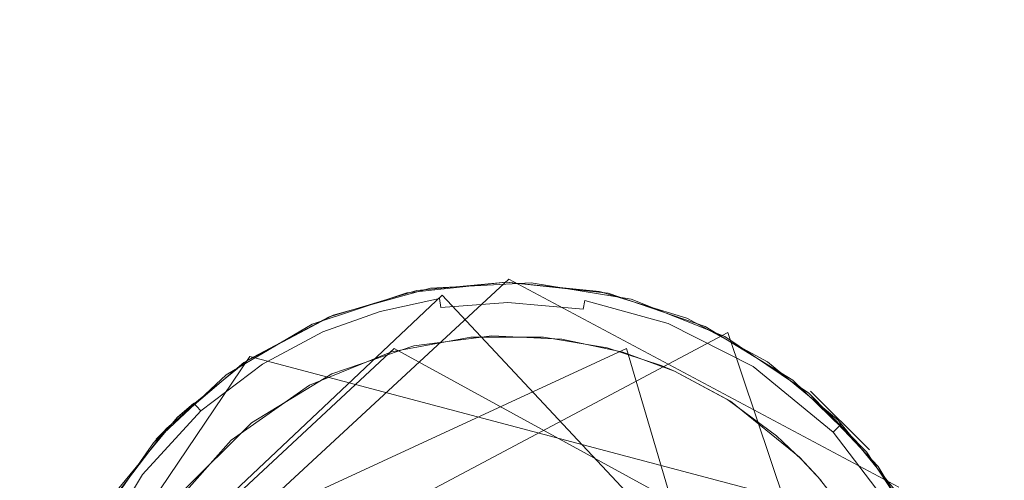
# Model space of a CAD drawing. Extents: x -199 to 199, y -199 to 199.
# Drawn here: x -62 to -58, y -133 to -132 of the extents above; entities that cross this region are included whole.
import ezdxf

# ---------------------------------------------------------------- set-up
doc = ezdxf.new("R2010")
doc.units = 0
doc.header["$LTSCALE"] = 500
doc.header["$MEASUREMENT"] = 0
for name, color, linetype in [('DWXOUTLINES', 7, 'Continuous'), ('KLUDI_GUMA', 7, 'Continuous'), ('KLUDI_ZLOTO', 7, 'Continuous')]:
    doc.layers.add(name, color=color, linetype=linetype)

msp = doc.modelspace()

# ---------------------------------------------------------------- linework, layer by layer
at = {"layer": 'DWXOUTLINES', "color": 0, "lineweight": 15}
for p, q in [((-61.53, -134.15, -58.09), (-59.78, -132.53, -58.09)), ((-59.78, -132.53, -58.09), (-58.32, -133.31, -58.09)), ((-60.03, -132.59, -58.21), (-61.45, -133.93, -58.21)), ((-60.03, -132.59, -58.21), (-58.11, -134.64, -58.21)), ((-58.96, -132.73, -55.79), (-61.52, -134.09, -55.79)), ((-58.19, -135.02, -55.79), (-58.96, -132.73, -55.79)), ((-61.24, -133.75, -58.29), (-60.21, -132.79, -58.29)), ((-59.34, -132.79, -58.29), (-61.2, -133.65, -58.29)), ((-60.21, -132.79, -58.29), (-58.29, -133.84, -58.29)), ((-58.6, -135.29, -58.29), (-59.34, -132.79, -58.29)), ((-60.75, -132.82, -58.09), (-61.5, -133.93, -58.09)), ((-58.22, -133.49, -58.09), (-60.75, -132.82, -58.09)), ((-58.43, -133.17, -58.09), (-58.65, -132.95, -55.79)), ((-61.05, -133.08, -55.79), (-61.1, -133.13, -58.09))]:
    msp.add_line(p, q, dxfattribs=at)
at = {"layer": 'KLUDI_GUMA', "lineweight": 15}
for points, invisible_edges in [([(-60.073, -132.564, -55.8), (-59.79, -132.541, -58.1), (-60.162, -132.581, -58.1), (-60.073, -132.564, -55.8)], 13), ([(-60.124, -132.573, -58.1), (-59.79, -132.541, -58.1), (-60.046, -132.564, -58.142), (-60.124, -132.573, -58.1)], 14), ([(-60.073, -132.564, -55.8), (-59.696, -132.544, -55.8), (-59.79, -132.541, -58.1), (-60.073, -132.564, -55.8)], 14), ([(-59.79, -132.541, -58.1), (-59.784, -132.546, -58.142), (-60.046, -132.564, -58.142), (-59.79, -132.541, -58.1)], 15), ([(-59.79, -132.541, -58.1), (-59.441, -132.576, -58.1), (-59.784, -132.546, -58.142), (-59.79, -132.541, -58.1)], 14), ([(-59.696, -132.544, -55.8), (-59.408, -132.583, -58.1), (-59.79, -132.541, -58.1), (-59.696, -132.544, -55.8)], 13), ([(-60.453, -132.671, -58.1), (-60.124, -132.573, -58.1), (-60.273, -132.614, -58.142), (-60.453, -132.671, -58.1)], 14), ([(-60.438, -132.665, -55.8), (-60.073, -132.564, -55.8), (-60.162, -132.581, -58.1), (-60.438, -132.665, -55.8)], 14), ([(-60.124, -132.573, -58.1), (-60.046, -132.564, -58.142), (-60.273, -132.614, -58.142), (-60.124, -132.573, -58.1)], 15), ([(-60.044, -132.579, -58.185), (-60.273, -132.614, -58.142), (-60.046, -132.564, -58.142), (-60.044, -132.579, -58.185)], 15), ([(-60.273, -132.614, -58.142), (-60.044, -132.579, -58.185), (-60.269, -132.627, -58.185), (-60.273, -132.614, -58.142)], 15), ([(-60.269, -132.627, -58.185), (-60.044, -132.579, -58.185), (-60.04, -132.603, -58.224), (-60.269, -132.627, -58.185)], 15), ([(-59.784, -132.56, -58.185), (-60.046, -132.564, -58.142), (-59.784, -132.546, -58.142), (-59.784, -132.56, -58.185)], 15), ([(-60.044, -132.579, -58.185), (-60.046, -132.564, -58.142), (-59.784, -132.56, -58.185), (-60.044, -132.579, -58.185)], 15), ([(-59.784, -132.585, -58.224), (-60.044, -132.579, -58.185), (-59.784, -132.56, -58.185), (-59.784, -132.585, -58.224)], 15), ([(-60.044, -132.579, -58.185), (-59.784, -132.585, -58.224), (-60.04, -132.603, -58.224), (-60.044, -132.579, -58.185)], 15), ([(-59.441, -132.576, -58.1), (-59.489, -132.572, -58.142), (-59.784, -132.546, -58.142), (-59.441, -132.576, -58.1)], 15), ([(-59.492, -132.586, -58.185), (-59.784, -132.546, -58.142), (-59.489, -132.572, -58.142), (-59.492, -132.586, -58.185)], 15), ([(-59.784, -132.56, -58.185), (-59.784, -132.546, -58.142), (-59.492, -132.586, -58.185), (-59.784, -132.56, -58.185)], 15), ([(-59.496, -132.61, -58.224), (-59.784, -132.56, -58.185), (-59.492, -132.586, -58.185), (-59.496, -132.61, -58.224)], 15), ([(-59.784, -132.585, -58.224), (-59.784, -132.56, -58.185), (-59.496, -132.61, -58.224), (-59.784, -132.585, -58.224)], 15), ([(-59.696, -132.544, -55.8), (-59.322, -132.605, -55.8), (-59.408, -132.583, -58.1), (-59.696, -132.544, -55.8)], 14), ([(-59.492, -132.586, -58.185), (-59.489, -132.572, -58.142), (-59.175, -132.673, -58.185), (-59.492, -132.586, -58.185)], 15), ([(-59.441, -132.576, -58.1), (-59.17, -132.66, -58.142), (-59.489, -132.572, -58.142), (-59.441, -132.576, -58.1)], 15), ([(-59.17, -132.66, -58.142), (-59.175, -132.673, -58.185), (-59.489, -132.572, -58.142), (-59.17, -132.66, -58.142)], 15), ([(-59.114, -132.677, -58.1), (-59.17, -132.66, -58.142), (-59.441, -132.576, -58.1), (-59.114, -132.677, -58.1)], 11), ([(-60.438, -132.665, -55.8), (-60.162, -132.581, -58.1), (-60.516, -132.699, -58.1), (-60.438, -132.665, -55.8)], 13), ([(-60.453, -132.671, -58.1), (-60.273, -132.614, -58.142), (-60.491, -132.693, -58.142), (-60.453, -132.671, -58.1)], 15), ([(-60.273, -132.614, -58.142), (-60.269, -132.627, -58.185), (-60.491, -132.693, -58.142), (-60.273, -132.614, -58.142)], 15), ([(-60.269, -132.627, -58.185), (-60.04, -132.603, -58.224), (-60.262, -132.651, -58.224), (-60.269, -132.627, -58.185)], 15), ([(-60.035, -132.636, -58.258), (-60.262, -132.651, -58.224), (-60.04, -132.603, -58.224), (-60.035, -132.636, -58.258)], 13), ([(-59.784, -132.618, -58.258), (-60.04, -132.603, -58.224), (-59.784, -132.585, -58.224), (-59.784, -132.618, -58.258)], 15), ([(-59.784, -132.618, -58.258), (-60.035, -132.636, -58.258), (-60.04, -132.603, -58.224), (-59.784, -132.618, -58.258)], 12), ([(-59.502, -132.643, -58.258), (-59.784, -132.585, -58.224), (-59.496, -132.61, -58.224), (-59.502, -132.643, -58.258)], 15), ([(-59.502, -132.643, -58.258), (-59.784, -132.618, -58.258), (-59.784, -132.585, -58.224), (-59.502, -132.643, -58.258)], 14), ([(-59.196, -132.727, -58.258), (-59.502, -132.643, -58.258), (-59.496, -132.61, -58.224), (-59.196, -132.727, -58.258)], 13), ([(-59.496, -132.61, -58.224), (-59.492, -132.586, -58.185), (-59.184, -132.696, -58.224), (-59.496, -132.61, -58.224)], 15), ([(-59.196, -132.727, -58.258), (-59.496, -132.61, -58.224), (-59.184, -132.696, -58.224), (-59.196, -132.727, -58.258)], 13), ([(-59.184, -132.696, -58.224), (-59.492, -132.586, -58.185), (-59.175, -132.673, -58.185), (-59.184, -132.696, -58.224)], 15), ([(-59.322, -132.605, -55.8), (-59.045, -132.708, -58.1), (-59.408, -132.583, -58.1), (-59.322, -132.605, -55.8)], 13), ([(-59.322, -132.605, -55.8), (-58.971, -132.745, -55.8), (-59.045, -132.708, -58.1), (-59.322, -132.605, -55.8)], 14), ([(-60.269, -132.627, -58.185), (-60.486, -132.706, -58.185), (-60.491, -132.693, -58.142), (-60.269, -132.627, -58.185)], 15), ([(-60.269, -132.627, -58.185), (-60.262, -132.651, -58.224), (-60.486, -132.706, -58.185), (-60.269, -132.627, -58.185)], 15), ([(-60.486, -132.706, -58.185), (-60.262, -132.651, -58.224), (-60.476, -132.728, -58.224), (-60.486, -132.706, -58.185)], 13), ([(-60.262, -132.651, -58.224), (-60.253, -132.684, -58.258), (-60.476, -132.728, -58.224), (-60.262, -132.651, -58.224)], 15), ([(-60.262, -132.651, -58.224), (-60.035, -132.636, -58.258), (-60.253, -132.684, -58.258), (-60.262, -132.651, -58.224)], 15), ([(-60.035, -132.636, -58.258), (-60.03, -132.676, -58.282), (-60.253, -132.684, -58.258), (-60.035, -132.636, -58.258)], 15), ([(-59.784, -132.658, -58.282), (-60.035, -132.636, -58.258), (-59.784, -132.618, -58.258), (-59.784, -132.658, -58.282)], 15), ([(-60.035, -132.636, -58.258), (-59.784, -132.658, -58.282), (-60.03, -132.676, -58.282), (-60.035, -132.636, -58.258)], 15), ([(-59.509, -132.683, -58.282), (-59.784, -132.618, -58.258), (-59.502, -132.643, -58.258), (-59.509, -132.683, -58.282)], 15), ([(-59.509, -132.683, -58.282), (-59.784, -132.658, -58.282), (-59.784, -132.618, -58.258), (-59.509, -132.683, -58.282)], 15), ([(-59.21, -132.765, -58.282), (-59.509, -132.683, -58.282), (-59.502, -132.643, -58.258), (-59.21, -132.765, -58.282)], 15), ([(-59.21, -132.765, -58.282), (-59.502, -132.643, -58.258), (-59.196, -132.727, -58.258), (-59.21, -132.765, -58.282)], 15), ([(-60.772, -132.843, -55.8), (-60.438, -132.665, -55.8), (-60.516, -132.699, -58.1), (-60.772, -132.843, -55.8)], 14), ([(-60.756, -132.832, -58.1), (-60.453, -132.671, -58.1), (-60.491, -132.693, -58.142), (-60.756, -132.832, -58.1)], 14), ([(-60.476, -132.728, -58.224), (-60.253, -132.684, -58.258), (-60.462, -132.759, -58.258), (-60.476, -132.728, -58.224)], 15), ([(-60.253, -132.684, -58.258), (-60.242, -132.722, -58.282), (-60.462, -132.759, -58.258), (-60.253, -132.684, -58.258)], 15), ([(-60.253, -132.684, -58.258), (-60.03, -132.676, -58.282), (-60.242, -132.722, -58.282), (-60.253, -132.684, -58.258)], 15), ([(-60.03, -132.676, -58.282), (-60.023, -132.718, -58.296), (-60.242, -132.722, -58.282), (-60.03, -132.676, -58.282)], 15), ([(-59.784, -132.658, -58.282), (-59.785, -132.701, -58.296), (-60.03, -132.676, -58.282), (-59.784, -132.658, -58.282)], 15), ([(-60.03, -132.676, -58.282), (-59.785, -132.701, -58.296), (-60.023, -132.718, -58.296), (-60.03, -132.676, -58.282)], 15), ([(-59.784, -132.658, -58.282), (-59.516, -132.725, -58.296), (-59.785, -132.701, -58.296), (-59.784, -132.658, -58.282)], 15), ([(-59.516, -132.725, -58.296), (-59.784, -132.658, -58.282), (-59.509, -132.683, -58.282), (-59.516, -132.725, -58.296)], 15), ([(-59.225, -132.805, -58.296), (-59.516, -132.725, -58.296), (-59.509, -132.683, -58.282), (-59.225, -132.805, -58.296)], 15), ([(-59.225, -132.805, -58.296), (-59.509, -132.683, -58.282), (-59.21, -132.765, -58.282), (-59.225, -132.805, -58.296)], 15), ([(-59.184, -132.696, -58.224), (-59.175, -132.673, -58.185), (-58.865, -132.857, -58.224), (-59.184, -132.696, -58.224)], 15), ([(-59.17, -132.66, -58.142), (-58.852, -132.836, -58.185), (-59.175, -132.673, -58.185), (-59.17, -132.66, -58.142)], 15), ([(-58.852, -132.836, -58.185), (-58.865, -132.857, -58.224), (-59.175, -132.673, -58.185), (-58.852, -132.836, -58.185)], 15), ([(-59.114, -132.677, -58.1), (-58.844, -132.824, -58.142), (-59.17, -132.66, -58.142), (-59.114, -132.677, -58.1)], 15), ([(-58.844, -132.824, -58.142), (-58.852, -132.836, -58.185), (-59.17, -132.66, -58.142), (-58.844, -132.824, -58.142)], 15), ([(-58.812, -132.84, -58.1), (-58.844, -132.824, -58.142), (-59.114, -132.677, -58.1), (-58.812, -132.84, -58.1)], 11), ([(-60.772, -132.843, -55.8), (-60.516, -132.699, -58.1), (-60.838, -132.889, -58.1), (-60.772, -132.843, -55.8)], 13), ([(-60.756, -132.832, -58.1), (-60.491, -132.693, -58.142), (-60.723, -132.816, -58.142), (-60.756, -132.832, -58.1)], 15), ([(-60.486, -132.706, -58.185), (-60.723, -132.816, -58.142), (-60.491, -132.693, -58.142), (-60.486, -132.706, -58.185)], 15), ([(-60.723, -132.816, -58.142), (-60.486, -132.706, -58.185), (-60.716, -132.828, -58.185), (-60.723, -132.816, -58.142)], 15), ([(-60.486, -132.706, -58.185), (-60.476, -132.728, -58.224), (-60.716, -132.828, -58.185), (-60.486, -132.706, -58.185)], 15), ([(-60.716, -132.828, -58.185), (-60.476, -132.728, -58.224), (-60.703, -132.849, -58.224), (-60.716, -132.828, -58.185)], 13), ([(-60.476, -132.728, -58.224), (-60.462, -132.759, -58.258), (-60.703, -132.849, -58.224), (-60.476, -132.728, -58.224)], 15), ([(-60.462, -132.759, -58.258), (-60.242, -132.722, -58.282), (-60.446, -132.796, -58.282), (-60.462, -132.759, -58.258)], 15), ([(-60.242, -132.722, -58.282), (-60.23, -132.763, -58.296), (-60.446, -132.796, -58.282), (-60.242, -132.722, -58.282)], 15), ([(-60.242, -132.722, -58.282), (-60.023, -132.718, -58.296), (-60.23, -132.763, -58.296), (-60.242, -132.722, -58.282)], 15), ([(-60.219, -132.802, -58.3), (-60.23, -132.763, -58.296), (-60.023, -132.718, -58.296), (-60.219, -132.802, -58.3)], 15), ([(-59.922, -132.747, -58.3), (-60.219, -132.802, -58.3), (-60.023, -132.718, -58.296), (-59.922, -132.747, -58.3)], 14), ([(-59.922, -132.747, -58.3), (-60.023, -132.718, -58.296), (-59.785, -132.701, -58.296), (-59.922, -132.747, -58.3)], 15), ([(-59.65, -132.748, -58.3), (-59.922, -132.747, -58.3), (-59.785, -132.701, -58.296), (-59.65, -132.748, -58.3)], 14), ([(-59.65, -132.748, -58.3), (-59.785, -132.701, -58.296), (-59.516, -132.725, -58.296), (-59.65, -132.748, -58.3)], 15), ([(-59.412, -132.788, -58.3), (-59.65, -132.748, -58.3), (-59.516, -132.725, -58.296), (-59.412, -132.788, -58.3)], 14), ([(-59.412, -132.788, -58.3), (-59.516, -132.725, -58.296), (-59.225, -132.805, -58.296), (-59.412, -132.788, -58.3)], 15), ([(-58.905, -132.919, -58.282), (-59.21, -132.765, -58.282), (-59.196, -132.727, -58.258), (-58.905, -132.919, -58.282)], 15), ([(-58.883, -132.886, -58.258), (-59.196, -132.727, -58.258), (-59.184, -132.696, -58.224), (-58.883, -132.886, -58.258)], 15), ([(-58.905, -132.919, -58.282), (-59.196, -132.727, -58.258), (-58.883, -132.886, -58.258), (-58.905, -132.919, -58.282)], 15), ([(-58.883, -132.886, -58.258), (-59.184, -132.696, -58.224), (-58.865, -132.857, -58.224), (-58.883, -132.886, -58.258)], 13), ([(-58.971, -132.745, -55.8), (-58.717, -132.909, -58.1), (-59.045, -132.708, -58.1), (-58.971, -132.745, -55.8)], 13), ([(-60.703, -132.849, -58.224), (-60.462, -132.759, -58.258), (-60.685, -132.877, -58.258), (-60.703, -132.849, -58.224)], 15), ([(-60.462, -132.759, -58.258), (-60.446, -132.796, -58.282), (-60.685, -132.877, -58.258), (-60.462, -132.759, -58.258)], 15), ([(-60.429, -132.835, -58.296), (-60.446, -132.796, -58.282), (-60.23, -132.763, -58.296), (-60.429, -132.835, -58.296)], 15), ([(-60.219, -132.802, -58.3), (-60.429, -132.835, -58.296), (-60.23, -132.763, -58.296), (-60.219, -132.802, -58.3)], 15), ([(-60.136, -132.78, -58.3), (-59.844, -132.742, -58.3), (-60.165, -135.795, -58.3), (-60.136, -132.78, -58.3)], 14), ([(-59.844, -132.742, -58.3), (-59.582, -132.755, -58.3), (-60.165, -135.795, -58.3), (-59.844, -132.742, -58.3)], 14), ([(-59.582, -132.755, -58.3), (-59.353, -132.804, -58.3), (-60.165, -135.795, -58.3), (-59.582, -132.755, -58.3)], 14), ([(-59.225, -132.805, -58.296), (-59.21, -132.765, -58.282), (-58.928, -132.955, -58.296), (-59.225, -132.805, -58.296)], 15), ([(-59.21, -132.765, -58.282), (-58.905, -132.919, -58.282), (-58.928, -132.955, -58.296), (-59.21, -132.765, -58.282)], 15), ([(-58.971, -132.745, -55.8), (-58.657, -132.957, -55.8), (-58.717, -132.909, -58.1), (-58.971, -132.745, -55.8)], 14), ([(-60.663, -132.911, -58.282), (-60.685, -132.877, -58.258), (-60.446, -132.796, -58.282), (-60.663, -132.911, -58.282)], 15), ([(-60.429, -132.835, -58.296), (-60.663, -132.911, -58.282), (-60.446, -132.796, -58.282), (-60.429, -132.835, -58.296)], 15), ([(-60.443, -132.885, -58.3), (-60.136, -132.78, -58.3), (-60.165, -135.795, -58.3), (-60.443, -132.885, -58.3)], 14), ([(-59.21, -132.854, -58.3), (-59.412, -132.788, -58.3), (-59.225, -132.805, -58.296), (-59.21, -132.854, -58.3)], 14), ([(-60.756, -132.832, -58.1), (-60.959, -132.995, -58.142), (-61.022, -133.048, -58.1), (-60.756, -132.832, -58.1)], 11), ([(-60.756, -132.832, -58.1), (-60.723, -132.816, -58.142), (-60.959, -132.995, -58.142), (-60.756, -132.832, -58.1)], 15), ([(-60.723, -132.816, -58.142), (-60.716, -132.828, -58.185), (-60.959, -132.995, -58.142), (-60.723, -132.816, -58.142)], 15), ([(-60.959, -132.995, -58.142), (-60.716, -132.828, -58.185), (-60.95, -133.006, -58.185), (-60.959, -132.995, -58.142)], 15), ([(-60.716, -132.828, -58.185), (-60.703, -132.849, -58.224), (-60.95, -133.006, -58.185), (-60.716, -132.828, -58.185)], 15), ([(-60.64, -132.947, -58.296), (-60.663, -132.911, -58.282), (-60.429, -132.835, -58.296), (-60.64, -132.947, -58.296)], 15), ([(-60.527, -132.927, -58.3), (-60.64, -132.947, -58.296), (-60.429, -132.835, -58.296), (-60.527, -132.927, -58.3)], 15), ([(-60.527, -132.927, -58.3), (-60.429, -132.835, -58.296), (-60.219, -132.802, -58.3), (-60.527, -132.927, -58.3)], 11), ([(-59.353, -132.804, -58.3), (-59.16, -132.875, -58.3), (-60.165, -135.795, -58.3), (-59.353, -132.804, -58.3)], 14), ([(-59.16, -132.875, -58.3), (-59.225, -132.805, -58.296), (-58.928, -132.955, -58.296), (-59.16, -132.875, -58.3)], 15), ([(-59.21, -132.854, -58.3), (-59.225, -132.805, -58.296), (-59.16, -132.875, -58.3), (-59.21, -132.854, -58.3)], 11), ([(-58.852, -132.836, -58.185), (-58.565, -133.103, -58.224), (-58.865, -132.857, -58.224), (-58.852, -132.836, -58.185)], 13), ([(-58.844, -132.824, -58.142), (-58.548, -133.086, -58.185), (-58.852, -132.836, -58.185), (-58.844, -132.824, -58.142)], 15), ([(-58.548, -133.086, -58.185), (-58.565, -133.103, -58.224), (-58.852, -132.836, -58.185), (-58.548, -133.086, -58.185)], 14), ([(-58.548, -133.086, -58.185), (-58.844, -132.824, -58.142), (-58.537, -133.076, -58.142), (-58.548, -133.086, -58.185)], 11), ([(-58.844, -132.824, -58.142), (-58.812, -132.84, -58.1), (-58.537, -133.076, -58.142), (-58.844, -132.824, -58.142)], 15), ([(-61.061, -133.088, -55.8), (-60.772, -132.843, -55.8), (-60.838, -132.889, -58.1), (-61.061, -133.088, -55.8)], 14), ([(-60.95, -133.006, -58.185), (-60.703, -132.849, -58.224), (-60.933, -133.024, -58.224), (-60.95, -133.006, -58.185)], 13), ([(-60.703, -132.849, -58.224), (-60.685, -132.877, -58.258), (-60.933, -133.024, -58.224), (-60.703, -132.849, -58.224)], 15), ([(-59.16, -132.875, -58.3), (-58.245, -134.418, -58.3), (-60.165, -135.795, -58.3), (-59.16, -132.875, -58.3)], 15), ([(-58.778, -133.117, -58.3), (-59.16, -132.875, -58.3), (-58.96, -132.982, -58.3), (-58.778, -133.117, -58.3)], 9), ([(-58.778, -133.117, -58.3), (-58.683, -133.207, -58.3), (-59.16, -132.875, -58.3), (-58.778, -133.117, -58.3)], 14), ([(-58.683, -133.207, -58.3), (-58.245, -134.418, -58.3), (-59.16, -132.875, -58.3), (-58.683, -133.207, -58.3)], 15), ([(-58.95, -132.988, -58.3), (-59.16, -132.875, -58.3), (-58.928, -132.955, -58.296), (-58.95, -132.988, -58.3)], 14), ([(-58.865, -132.857, -58.224), (-58.59, -133.126, -58.258), (-58.883, -132.886, -58.258), (-58.865, -132.857, -58.224)], 15), ([(-58.565, -133.103, -58.224), (-58.59, -133.126, -58.258), (-58.865, -132.857, -58.224), (-58.565, -133.103, -58.224)], 15), ([(-58.812, -132.84, -58.1), (-58.547, -133.059, -58.1), (-58.537, -133.076, -58.142), (-58.812, -132.84, -58.1)], 12), ([(-61.061, -133.088, -55.8), (-60.838, -132.889, -58.1), (-61.111, -133.143, -58.1), (-61.061, -133.088, -55.8)], 13), ([(-60.911, -133.049, -58.258), (-60.933, -133.024, -58.224), (-60.685, -132.877, -58.258), (-60.911, -133.049, -58.258)], 15), ([(-60.663, -132.911, -58.282), (-60.911, -133.049, -58.258), (-60.685, -132.877, -58.258), (-60.663, -132.911, -58.282)], 15), ([(-60.884, -133.079, -58.282), (-60.911, -133.049, -58.258), (-60.663, -132.911, -58.282), (-60.884, -133.079, -58.282)], 15), ([(-60.64, -132.947, -58.296), (-60.884, -133.079, -58.282), (-60.663, -132.911, -58.282), (-60.64, -132.947, -58.296)], 15), ([(-60.743, -133.069, -58.3), (-60.443, -132.885, -58.3), (-60.165, -135.795, -58.3), (-60.743, -133.069, -58.3)], 14), ([(-58.618, -133.154, -58.282), (-58.905, -132.919, -58.282), (-58.883, -132.886, -58.258), (-58.618, -133.154, -58.282)], 15), ([(-58.618, -133.154, -58.282), (-58.883, -132.886, -58.258), (-58.59, -133.126, -58.258), (-58.618, -133.154, -58.282)], 15), ([(-58.657, -132.957, -55.8), (-58.441, -133.177, -58.1), (-58.717, -132.909, -58.1), (-58.657, -132.957, -55.8)], 12), ([(-60.855, -133.11, -58.296), (-60.884, -133.079, -58.282), (-60.64, -132.947, -58.296), (-60.855, -133.11, -58.296)], 15), ([(-60.82, -133.133, -58.3), (-60.855, -133.11, -58.296), (-60.64, -132.947, -58.296), (-60.82, -133.133, -58.3)], 15), ([(-60.82, -133.133, -58.3), (-60.64, -132.947, -58.296), (-60.527, -132.927, -58.3), (-60.82, -133.133, -58.3)], 11), ([(-58.905, -132.919, -58.282), (-58.649, -133.184, -58.296), (-58.928, -132.955, -58.296), (-58.905, -132.919, -58.282)], 15), ([(-58.649, -133.184, -58.296), (-58.905, -132.919, -58.282), (-58.618, -133.154, -58.282), (-58.649, -133.184, -58.296)], 15), ([(-58.692, -133.197, -58.3), (-58.95, -132.988, -58.3), (-58.928, -132.955, -58.296), (-58.692, -133.197, -58.3)], 14), ([(-58.649, -133.184, -58.296), (-58.692, -133.197, -58.3), (-58.928, -132.955, -58.296), (-58.649, -133.184, -58.296)], 15), ([(-58.657, -132.957, -55.8), (-58.397, -133.232, -55.8), (-58.441, -133.177, -58.1), (-58.657, -132.957, -55.8)], 14), ([(-61.022, -133.048, -58.1), (-60.959, -132.995, -58.142), (-61.183, -133.239, -58.142), (-61.022, -133.048, -58.1)], 14), ([(-60.959, -132.995, -58.142), (-60.95, -133.006, -58.185), (-61.183, -133.239, -58.142), (-60.959, -132.995, -58.142)], 14), ([(-61.183, -133.239, -58.142), (-60.95, -133.006, -58.185), (-61.172, -133.248, -58.185), (-61.183, -133.239, -58.142)], 15), ([(-60.95, -133.006, -58.185), (-60.933, -133.024, -58.224), (-61.172, -133.248, -58.185), (-60.95, -133.006, -58.185)], 14), ([(-61.022, -133.048, -58.1), (-61.183, -133.239, -58.142), (-61.241, -133.313, -58.1), (-61.022, -133.048, -58.1)], 11), ([(-61.152, -133.262, -58.224), (-61.172, -133.248, -58.185), (-60.933, -133.024, -58.224), (-61.152, -133.262, -58.224)], 15), ([(-60.911, -133.049, -58.258), (-61.152, -133.262, -58.224), (-60.933, -133.024, -58.224), (-60.911, -133.049, -58.258)], 13), ([(-61.125, -133.283, -58.258), (-61.152, -133.262, -58.224), (-60.911, -133.049, -58.258), (-61.125, -133.283, -58.258)], 15), ([(-60.884, -133.079, -58.282), (-61.125, -133.283, -58.258), (-60.911, -133.049, -58.258), (-60.884, -133.079, -58.282)], 15), ([(-58.547, -133.059, -58.1), (-58.331, -133.325, -58.1), (-58.537, -133.076, -58.142), (-58.547, -133.059, -58.1)], 14), ([(-61.29, -133.389, -55.8), (-61.061, -133.088, -55.8), (-61.111, -133.143, -58.1), (-61.29, -133.389, -55.8)], 12), ([(-61.093, -133.307, -58.282), (-61.125, -133.283, -58.258), (-60.884, -133.079, -58.282), (-61.093, -133.307, -58.282)], 15), ([(-60.855, -133.11, -58.296), (-61.093, -133.307, -58.282), (-60.884, -133.079, -58.282), (-60.855, -133.11, -58.296)], 15), ([(-61.008, -133.332, -58.3), (-60.743, -133.069, -58.3), (-60.165, -135.795, -58.3), (-61.008, -133.332, -58.3)], 14), ([(-58.548, -133.086, -58.185), (-58.317, -133.43, -58.224), (-58.565, -133.103, -58.224), (-58.548, -133.086, -58.185)], 13), ([(-58.296, -133.418, -58.185), (-58.548, -133.086, -58.185), (-58.537, -133.076, -58.142), (-58.296, -133.418, -58.185)], 15), ([(-58.317, -133.43, -58.224), (-58.548, -133.086, -58.185), (-58.296, -133.418, -58.185), (-58.317, -133.43, -58.224)], 15), ([(-58.331, -133.325, -58.1), (-58.283, -133.41, -58.142), (-58.537, -133.076, -58.142), (-58.331, -133.325, -58.1)], 15), ([(-58.283, -133.41, -58.142), (-58.296, -133.418, -58.185), (-58.537, -133.076, -58.142), (-58.283, -133.41, -58.142)], 15), ([(-61.093, -133.307, -58.282), (-60.855, -133.11, -58.296), (-61.059, -133.333, -58.296), (-61.093, -133.307, -58.282)], 15), ([(-60.82, -133.133, -58.3), (-61.07, -133.416, -58.3), (-61.059, -133.333, -58.296), (-60.82, -133.133, -58.3)], 14), ([(-60.82, -133.133, -58.3), (-61.059, -133.333, -58.296), (-60.855, -133.11, -58.296), (-60.82, -133.133, -58.3)], 15), ([(-58.59, -133.126, -58.258), (-58.381, -133.467, -58.282), (-58.618, -133.154, -58.282), (-58.59, -133.126, -58.258)], 15), ([(-58.565, -133.103, -58.224), (-58.346, -133.447, -58.258), (-58.59, -133.126, -58.258), (-58.565, -133.103, -58.224)], 15), ([(-58.346, -133.447, -58.258), (-58.381, -133.467, -58.282), (-58.59, -133.126, -58.258), (-58.346, -133.447, -58.258)], 15), ([(-58.317, -133.43, -58.224), (-58.346, -133.447, -58.258), (-58.565, -133.103, -58.224), (-58.317, -133.43, -58.224)], 15), ([(-61.29, -133.389, -55.8), (-61.111, -133.143, -58.1), (-61.325, -133.45, -58.1), (-61.29, -133.389, -55.8)], 13), ([(-58.649, -133.184, -58.296), (-58.618, -133.154, -58.282), (-58.418, -133.489, -58.296), (-58.649, -133.184, -58.296)], 15), ([(-58.618, -133.154, -58.282), (-58.381, -133.467, -58.282), (-58.418, -133.489, -58.296), (-58.618, -133.154, -58.282)], 15), ([(-58.622, -133.272, -58.3), (-58.692, -133.197, -58.3), (-58.649, -133.184, -58.296), (-58.622, -133.272, -58.3)], 14), ([(-58.245, -134.418, -58.3), (-58.683, -133.207, -58.3), (-58.611, -133.285, -58.3), (-58.245, -134.418, -58.3)], 13), ([(-58.536, -133.38, -58.3), (-58.649, -133.184, -58.296), (-58.418, -133.489, -58.296), (-58.536, -133.38, -58.3)], 15), ([(-58.622, -133.272, -58.3), (-58.649, -133.184, -58.296), (-58.536, -133.38, -58.3), (-58.622, -133.272, -58.3)], 11), ([(-58.397, -133.232, -55.8), (-58.23, -133.498, -58.1), (-58.441, -133.177, -58.1), (-58.397, -133.232, -55.8)], 13), ([(-61.241, -133.313, -58.1), (-61.183, -133.239, -58.142), (-61.372, -133.552, -58.142), (-61.241, -133.313, -58.1)], 15), ([(-61.183, -133.239, -58.142), (-61.172, -133.248, -58.185), (-61.372, -133.552, -58.142), (-61.183, -133.239, -58.142)], 15), ([(-58.397, -133.232, -55.8), (-58.202, -133.556, -55.8), (-58.23, -133.498, -58.1), (-58.397, -133.232, -55.8)], 14), ([(-61.359, -133.558, -58.185), (-61.372, -133.552, -58.142), (-61.172, -133.248, -58.185), (-61.359, -133.558, -58.185)], 15), ([(-61.152, -133.262, -58.224), (-61.359, -133.558, -58.185), (-61.172, -133.248, -58.185), (-61.152, -133.262, -58.224)], 15), ([(-61.336, -133.568, -58.224), (-61.359, -133.558, -58.185), (-61.152, -133.262, -58.224), (-61.336, -133.568, -58.224)], 15), ([(-61.125, -133.283, -58.258), (-61.336, -133.568, -58.224), (-61.152, -133.262, -58.224), (-61.125, -133.283, -58.258)], 13), ([(-61.306, -133.583, -58.258), (-61.336, -133.568, -58.224), (-61.125, -133.283, -58.258), (-61.306, -133.583, -58.258)], 15), ([(-61.093, -133.307, -58.282), (-61.306, -133.583, -58.258), (-61.125, -133.283, -58.258), (-61.093, -133.307, -58.282)], 15)]:
    msp.add_3dface(points, dxfattribs=dict(at, invisible_edges=invisible_edges))
at = {"layer": 'KLUDI_ZLOTO', "lineweight": 15, "invisible_edges": 15}
for points in [[(0, 0, -55.8), (-38.206, -117.585, -55.8), (-60.455, -135.784, -55.8), (-61.818, -107.072, -55.8)], [(0, 0, -47.8), (-61.818, -107.072, -47.8), (-60.455, -135.784, -47.8), (-38.206, -117.585, -47.8)], [(-61.818, -107.072, -55.8), (-60.455, -135.784, -55.8), (-90.178, -176.984, -55.8), (-99.316, -172.021, -55.8)], [(-61.818, -107.072, -47.8), (-99.316, -172.021, -47.8), (-90.178, -176.984, -47.8), (-60.455, -135.784, -47.8)], [(-38.206, -117.585, -55.8), (-61.381, -188.911, -55.8), (-71.184, -185.44, -55.8), (-60.455, -135.784, -55.8)], [(-38.206, -117.585, -47.8), (-60.455, -135.784, -47.8), (-71.184, -185.44, -47.8), (-61.381, -188.911, -47.8)], [(-38.206, -117.585, -55.8), (-30.903, -145.386, -55.8), (-51.41, -191.865, -55.8), (-61.381, -188.911, -55.8)], [(-38.206, -117.585, -47.8), (-61.381, -188.911, -47.8), (-51.41, -191.865, -47.8), (-30.903, -145.386, -47.8)]]:
    msp.add_3dface(points, dxfattribs=at)

doc.saveas('drawing.dxf')
